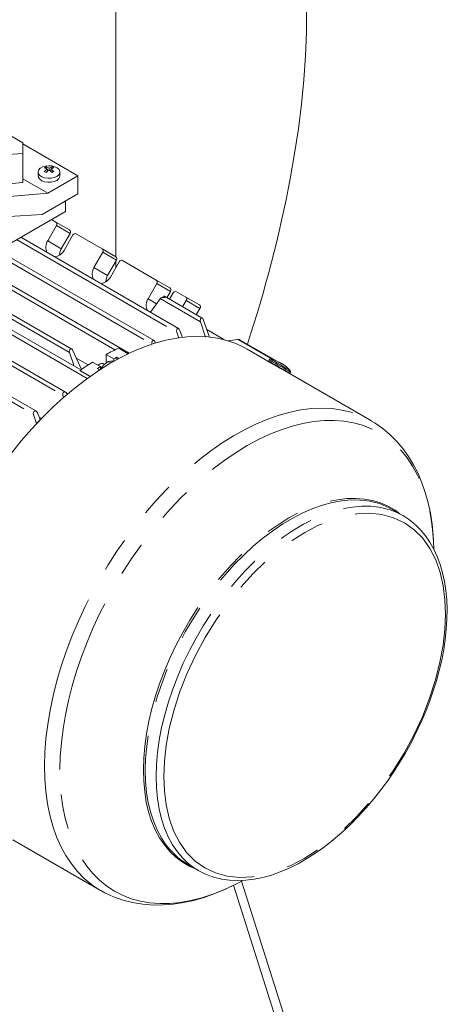
# Model space of a CAD drawing. Units: millimetres. Extents: x 0 to 2100, y 0 to 1485.
# Drawn here: x 337 to 417, y 230 to 410 of the extents above; entities that cross this region are included whole.
import ezdxf

# ---------------------------------------------------------------- set-up
doc = ezdxf.new("R2010")
doc.units = ezdxf.units.MM
doc.header["$LTSCALE"] = 5
doc.linetypes.add('PHANTOM', pattern=[12.7, 6.35, -1.27, 1.27, -1.27, 1.27, -1.27])

msp = doc.modelspace()

# ---------------------------------------------------------------- linework, layer by layer
at = {"color": 7, "linetype": 'Continuous', "lineweight": 15}
for p, q in [((354.734, 366.488), (354.734, 430.229)), ((310.182, 403.191), (337.689, 387.312)), ((337.689, 387.312), (337.689, 385.365)), ((337.689, 387.099), (347.8, 381.262)), ((337.689, 385.365), (318.243, 384.137)), ((337.689, 380.031), (337.689, 385.365)), ((342.186, 382.515), (341.632, 382.711)), ((341.632, 382.071), (341.943, 381.892)), ((342.497, 382.695), (341.943, 382.891)), ((342.047, 382.623), (341.943, 382.891)), ((342.117, 382.604), (342.047, 382.623)), ((342.186, 382.515), (342.186, 382.107)), ((342.232, 382.144), (342.186, 382.264)), ((342.497, 382.335), (342.497, 382.695)), ((342.497, 382.335), (343.051, 381.892)), ((342.755, 382.128), (342.808, 382.264)), ((343.362, 382.071), (342.808, 382.515)), ((342.808, 382.086), (342.808, 382.515)), ((342.947, 382.623), (342.87, 382.602)), ((342.87, 382.545), (342.87, 382.602)), ((342.947, 382.623), (343.051, 382.891)), ((343.362, 382.711), (343.051, 382.891)), ((342.285, 378.078), (337.689, 380.731)), ((340.497, 381.965), (340.497, 381.262)), ((347.8, 381.262), (342.285, 378.078)), ((344.497, 381.262), (344.497, 381.965)), ((347.8, 377.995), (347.8, 381.262)), ((310.819, 377.809), (337.689, 380.031)), ((314.354, 375.768), (342.285, 378.078)), ((341.224, 374.199), (347.8, 377.995)), ((345.498, 376.667), (345.498, 374.763)), ((345.498, 374.763), (306.961, 352.516)), ((314.354, 372.502), (341.224, 374.199)), ((343.772, 372.817), (342.95, 373.292)), ((342.251, 369.365), (343.876, 372.18)), ((343.772, 372.817), (346.272, 371.373)), ((366.24, 353.335), (337.311, 370.036)), ((344.751, 367.922), (346.376, 370.736)), ((346.881, 370.445), (345.256, 367.63)), ((352.258, 367.919), (347.485, 370.674)), ((352.258, 367.919), (354.758, 366.475)), ((361.741, 351.108), (333.132, 367.624)), ((350.736, 364.467), (352.361, 367.281)), ((357.166, 348.787), (328.834, 365.143)), ((353.236, 363.023), (354.861, 365.838)), ((355.366, 365.547), (353.741, 362.732)), ((354.734, 364.451), (354.734, 365.618)), ((362.157, 362.204), (355.97, 365.775)), ((346.679, 349.541), (324.244, 362.493)), ((348.307, 345.737), (321.763, 361.061)), ((360.636, 358.752), (362.261, 361.567)), ((362.157, 362.204), (364.657, 360.76)), ((362.833, 358.764), (361.07, 356.321)), ((363.584, 359.237), (362.946, 358.868)), ((370.547, 355.24), (363.642, 359.226)), ((364.093, 358.966), (364.761, 360.123)), ((365.266, 359.832), (364.598, 358.674)), ((367.549, 359.091), (365.869, 360.061)), ((367.549, 359.091), (370.049, 357.647)), ((345.536, 341.686), (316.868, 358.235)), ((366.984, 357.297), (367.652, 358.454)), ((369.484, 355.853), (370.152, 357.01)), ((340.171, 338.178), (311.148, 354.933)), ((371.173, 351.766), (370.265, 354.526)), ((370.721, 354.996), (371.897, 351.73)), ((366.291, 351.578), (365.926, 352.643)), ((366.427, 353.087), (366.981, 351.659)), ((374.551, 351.296), (371.397, 353.117)), ((357.041, 348.727), (355.278, 349.745)), ((362.033, 350.625), (361.938, 350.856)), ((377.018, 351.31), (375.322, 351.078)), ((384.038, 347.449), (377.543, 351.199)), ((347.093, 346.438), (346.253, 348.923)), ((346.888, 349.29), (348.421, 345.808)), ((347.488, 347.929), (349.687, 346.659)), ((352.962, 348.594), (354.376, 347.777)), ((352.962, 348.594), (352.962, 347.004)), ((354.942, 348.075), (355.318, 347.858)), ((354.942, 348.075), (354.942, 347.655)), ((383.751, 346.706), (378.789, 349.571)), ((351.902, 346.349), (350.487, 347.165)), ((351.513, 346.639), (351.457, 346.606)), ((351.654, 346.721), (351.468, 346.599)), ((351.654, 346.721), (351.512, 346.639)), ((351.902, 346.349), (351.902, 345.873)), ((353.317, 347.31), (353.818, 347.021)), ((354.297, 347.327), (354.341, 347.322)), ((354.341, 347.322), (354.342, 347.322)), ((354.376, 347.341), (354.376, 347.777)), ((382.851, 347.592), (382.72, 347.366)), ((383.579, 346.87), (383.548, 346.817)), ((384.587, 347.19), (384.892, 347.029)), ((385.451, 346.691), (385.205, 346.845)), ((385.228, 346.834), (385.225, 346.836)), ((385.337, 346.773), (385.301, 346.794)), ((385.451, 346.691), (385.54, 346.639)), ((348.171, 345.642), (350.024, 344.573)), ((351.757, 345.75), (351.336, 345.993)), ((351.902, 345.873), (351.853, 345.812)), ((351.866, 345.894), (351.91, 345.949)), ((401.571, 336.419), (385.504, 345.695)), ((386.603, 345.124), (386.733, 345.35)), ((345.174, 340.708), (345.039, 341.1)), ((345.824, 341.265), (345.76, 341.419)), ((340.198, 335.916), (339.628, 337.616)), ((340.399, 337.907), (340.9, 336.652)), ((340.747, 337.034), (341.087, 336.838)), ((340.205, 335.911), (340.198, 335.916)), ((340.9, 336.652), (340.905, 336.649)), ((407.375, 319.068), (405.4, 320.208)), ((412.965, 314.32), (413.013, 312.987)), ((335.883, 259.739), (351.95, 250.464)), ((367.903, 255.255), (369.878, 254.115)), ((415.17, 129.385), (376.31, 251.417)), ((377.895, 252.236), (376.953, 251.735)), ((416.584, 130.201), (377.749, 252.156)), ((352.001, 250.435), (351.95, 250.464))]:
    msp.add_line(p, q, dxfattribs=at)
at = {"color": 8, "linetype": 'PHANTOM', "lineweight": 0}
for p, q in [((346.376, 370.736), (343.876, 372.18)), ((336.554, 369.599), (365.926, 352.643)), ((342.251, 369.365), (344.751, 367.922)), ((332.377, 367.188), (361.346, 350.464)), ((354.861, 365.838), (352.361, 367.281)), ((328.081, 364.708), (354.574, 349.414)), ((350.736, 364.467), (353.236, 363.023)), ((349.485, 344.187), (321.01, 360.626)), ((323.496, 362.061), (346.253, 348.923)), ((364.761, 360.123), (362.261, 361.567)), ((360.636, 358.752), (362.181, 357.86)), ((370.265, 354.526), (362.862, 358.799)), ((316.113, 357.799), (345.039, 341.1)), ((370.152, 357.01), (367.652, 358.454)), ((310.39, 354.495), (339.628, 337.616)), ((357.026, 348.72), (355.262, 349.738)), ((383.474, 347.631), (377.088, 351.318)), ((348.187, 345.654), (350.04, 344.584))]:
    msp.add_line(p, q, dxfattribs=at)
at = {"color": 7, "linetype": 'Continuous', "lineweight": 15, "flags": 128}
for points in [[(389.695, 411.842), (389.648, 407.581), (389.473, 403.25), (389.171, 398.856), (388.742, 394.402), (388.186, 389.896), (387.505, 385.342), (386.699, 380.746)], [(343.911, 381.149), (343.432, 380.944), (342.869, 380.831), (342.273, 380.818), (341.697, 380.907), (341.192, 381.09), (340.804, 381.351), (340.565, 381.666), (340.498, 382.008), (340.609, 382.347), (340.888, 382.651), (341.309, 382.894), (341.836, 383.055), (342.422, 383.119), (343.015, 383.08), (343.561, 382.943), (344.013, 382.718), (344.33, 382.427), (344.484, 382.095), (344.462, 381.751), (344.265, 381.426), (343.911, 381.149)], [(341.943, 382.891), (341.785, 382.808), (341.632, 382.711)], [(343.051, 381.892), (343.209, 381.985), (343.362, 382.071)], [(340.497, 381.262), (340.565, 380.963), (340.804, 380.647), (341.192, 380.386), (341.697, 380.203), (342.273, 380.114), (342.869, 380.127), (343.432, 380.241), (343.911, 380.445)], [(343.188, 381.985), (343.107, 381.943), (343.037, 381.903)], [(344.414, 366.755), (344.496, 367.31), (344.751, 367.922)], [(352.899, 361.857), (352.981, 362.412), (353.236, 363.023)], [(363.562, 359.22), (363.574, 359.23), (363.652, 359.219), (363.74, 359.071), (363.764, 359.006), (363.765, 359.003)], [(370.721, 354.996), (370.654, 355.133), (370.564, 355.229), (370.473, 355.265), (370.393, 355.25), (370.324, 355.194), (370.267, 355.098), (370.229, 354.96), (370.219, 354.785), (370.246, 354.59), (370.265, 354.526)], [(365.926, 352.643), (365.881, 352.867), (365.89, 353.063), (365.945, 353.228), (366.029, 353.329), (366.121, 353.365), (366.21, 353.35), (366.295, 353.294), (366.372, 353.198), (366.427, 353.087)], [(378.789, 349.571), (378.282, 349.852), (376.725, 350.579), (375.086, 351.149), (373.372, 351.559), (371.589, 351.808), (369.742, 351.895), (367.839, 351.821), (365.886, 351.584), (363.891, 351.186), (361.86, 350.629), (359.801, 349.914), (357.721, 349.044), (355.628, 348.022), (353.529, 346.851), (351.431, 345.537), (349.343, 344.083), (347.271, 342.495), (345.223, 340.778), (343.206, 338.939), (341.228, 336.984), (339.296, 334.921), (337.416, 332.756), (335.596, 330.497)], [(361.388, 350.44), (361.343, 350.665), (361.358, 350.861), (361.42, 351.019), (361.509, 351.111), (361.604, 351.143), (361.699, 351.129), (361.791, 351.072), (361.877, 350.973), (361.938, 350.856)], [(377.54, 351.193), (377.313, 351.297), (377.088, 351.318)], [(346.253, 348.923), (346.215, 349.149), (346.243, 349.339), (346.316, 349.478), (346.41, 349.556), (346.512, 349.584), (346.617, 349.569), (346.723, 349.511), (346.823, 349.405), (346.888, 349.29)], [(351.91, 345.949), (352.563, 346.659), (353.317, 347.31)], [(353.317, 347.31), (353.747, 347.347), (354.297, 347.327)], [(385.744, 345.62), (385.991, 345.478), (386.336, 345.279), (386.545, 345.158), (386.601, 345.125), (386.501, 345.183), (386.251, 345.328), (385.873, 345.546), (385.396, 345.821), (384.86, 346.131), (384.308, 346.45), (383.784, 346.752), (383.332, 347.013), (382.987, 347.212), (382.778, 347.333), (382.722, 347.365), (382.822, 347.307), (383.072, 347.163), (383.45, 346.944), (383.579, 346.87)], [(383.554, 346.814), (383.549, 346.817), (383.62, 346.769), (383.806, 346.658), (384.085, 346.496), (384.428, 346.301), (384.793, 346.095), (385.141, 345.901), (385.43, 345.737), (385.504, 345.694)], [(383.579, 346.87), (383.579, 346.87), (383.675, 346.815), (383.92, 346.673), (384.278, 346.466), (384.695, 346.226), (385.107, 345.988), (385.45, 345.79), (385.674, 345.661), (385.744, 345.62)], [(384.587, 347.19), (384.635, 347.163), (384.682, 347.135)], [(384.923, 347.011), (384.86, 347.047), (384.682, 347.135)], [(384.826, 347.068), (384.815, 347.074), (384.806, 347.079), (384.799, 347.084), (384.792, 347.088), (384.787, 347.09), (384.784, 347.092), (384.782, 347.094), (384.781, 347.094)], [(385.21, 346.846), (385.177, 346.865), (385.142, 346.886), (385.105, 346.907), (385.067, 346.929), (385.029, 346.951), (384.992, 346.972), (384.956, 346.993), (384.922, 347.013)], [(345.039, 341.1), (345.005, 341.278), (345.026, 341.46), (345.094, 341.601), (345.188, 341.689), (345.294, 341.731), (345.408, 341.732), (345.529, 341.69), (345.647, 341.596), (345.747, 341.448), (345.76, 341.419)], [(339.628, 337.616), (339.598, 337.785), (339.621, 337.959), (339.691, 338.093), (339.785, 338.18), (339.894, 338.225), (340.016, 338.231), (340.145, 338.192), (340.272, 338.1), (340.378, 337.952), (340.399, 337.907)], [(412.95, 314.389), (412.893, 315.471), (412.684, 317.512), (412.374, 319.499), (411.962, 321.424), (411.448, 323.282), (410.83, 325.067), (410.111, 326.772), (409.289, 328.391), (408.367, 329.918), (407.344, 331.348), (406.223, 332.675), (405.005, 333.894), (403.692, 335), (402.283, 335.987), (401.61, 336.375)], [(407.744, 275.555), (408.961, 277.761), (409.423, 278.657), (410.158, 280.158), (410.873, 281.725), (411.587, 283.414), (412.27, 285.181), (412.908, 287.005), (413.489, 288.867), (414.005, 290.753), (414.449, 292.65), (414.815, 294.546), (415.099, 296.43), (415.298, 298.295), (415.411, 300.13), (415.433, 301.929), (415.366, 303.684), (415.206, 305.388), (414.955, 307.035), (414.61, 308.618), (414.173, 310.133), (413.642, 311.573), (413.018, 312.934), (412.3, 314.21), (411.488, 315.395), (410.581, 316.485), (409.681, 317.373)], [(372.399, 253.004), (372.658, 252.909), (374.152, 252.541), (375.568, 252.341), (377.033, 252.271), (378.541, 252.332), (380.085, 252.522), (381.659, 252.842), (383.256, 253.288), (384.871, 253.86), (386.497, 254.554), (388.127, 255.366), (389.757, 256.294), (391.379, 257.332), (392.988, 258.477), (394.577, 259.722), (396.141, 261.063), (397.672, 262.492), (399.164, 264.002), (400.609, 265.581), (401.995, 267.215), (403.306, 268.877), (404.503, 270.504), (405.494, 271.941), (406.243, 273.085), (407.081, 274.432), (407.744, 275.555)], [(352.019, 250.447), (352.739, 250.033), (354.335, 249.299), (356.021, 248.701), (357.797, 248.248), (359.661, 247.945), (361.61, 247.802), (363.412, 247.815), (365.254, 247.963), (367.128, 248.246), (369.029, 248.664), (370.949, 249.214), (372.881, 249.894), (374.818, 250.701), (376.756, 251.632), (376.895, 251.707)]]:
    msp.add_lwpolyline(points, dxfattribs=at)
at = {"color": 8, "linetype": 'PHANTOM', "lineweight": 0, "flags": 128}
for points in [[(386.733, 345.35), (386.732, 345.351), (386.631, 345.409), (386.381, 345.554), (386.003, 345.772), (385.527, 346.047), (384.99, 346.357), (384.438, 346.675), (383.915, 346.978), (383.462, 347.239), (383.118, 347.438), (382.909, 347.559), (382.851, 347.592)], [(386.706, 345.638), (386.7, 345.642), (386.578, 345.713), (386.307, 345.869), (385.912, 346.097), (385.428, 346.376), (384.899, 346.682), (384.37, 346.988), (383.889, 347.265), (383.498, 347.491), (383.234, 347.643), (383.118, 347.71), (383.114, 347.713)], [(341.67, 273.271), (341.737, 275.733), (341.93, 278.259), (342.247, 280.838), (342.688, 283.463), (343.251, 286.124), (343.934, 288.811), (344.734, 291.514), (345.649, 294.224), (346.676, 296.932), (347.81, 299.627), (349.047, 302.3), (350.384, 304.941), (351.815, 307.541), (353.336, 310.09), (354.941, 312.58), (356.623, 315.001), (358.378, 317.346), (360.198, 319.604), (362.078, 321.769), (364.01, 323.833), (365.988, 325.787), (368.005, 327.626), (370.052, 329.343), (372.124, 330.931), (374.213, 332.385), (376.31, 333.7), (378.409, 334.87), (380.503, 335.892), (382.583, 336.762), (384.642, 337.477), (386.672, 338.035), (388.668, 338.432), (390.62, 338.669), (392.524, 338.744), (394.37, 338.657), (396.154, 338.407), (397.868, 337.997), (399.507, 337.427), (401.064, 336.7), (401.612, 336.395)], [(344.499, 272.593), (344.565, 275.02), (344.757, 277.511), (345.073, 280.055), (345.512, 282.644), (346.072, 285.268), (346.751, 287.917), (347.547, 290.583), (348.457, 293.255), (349.478, 295.923), (350.605, 298.578), (351.835, 301.21), (353.164, 303.81), (354.585, 306.367), (356.095, 308.873), (357.688, 311.319), (359.358, 313.695), (361.098, 315.993), (362.903, 318.205), (364.766, 320.322), (366.679, 322.336), (368.637, 324.241), (370.632, 326.03), (372.656, 327.695), (374.703, 329.231), (376.765, 330.632), (378.833, 331.894), (380.902, 333.01), (382.963, 333.979), (385.008, 334.795), (387.031, 335.456), (389.023, 335.959), (390.978, 336.304), (392.888, 336.487), (394.747, 336.509), (396.548, 336.37), (398.283, 336.07), (399.948, 335.611), (401.535, 334.993), (403.039, 334.219), (404.454, 333.292), (405.776, 332.216), (406.999, 330.994), (408.119, 329.631), (409.131, 328.132), (410.033, 326.501), (410.821, 324.746), (411.492, 322.873), (412.044, 320.888), (412.474, 318.798), (412.781, 316.612), (412.964, 314.337), (412.965, 314.32)], [(359.782, 272.574), (359.848, 274.71), (360.038, 276.907), (360.35, 279.155), (360.784, 281.444), (361.338, 283.763), (362.008, 286.101), (362.793, 288.447), (363.687, 290.791), (364.687, 293.121), (365.788, 295.426), (366.986, 297.697), (368.274, 299.921), (369.646, 302.09), (371.097, 304.192), (372.619, 306.218), (374.205, 308.159), (375.849, 310.005), (377.541, 311.747), (379.275, 313.379), (381.042, 314.892), (382.833, 316.278), (384.642, 317.532), (386.459, 318.648), (388.275, 319.621), (390.083, 320.445), (391.874, 321.118), (393.639, 321.636), (395.37, 321.996), (397.06, 322.197), (398.699, 322.238), (400.282, 322.119), (401.8, 321.84), (403.246, 321.403), (404.613, 320.81), (405.896, 320.063), (406.809, 319.395)], [(400.744, 321.805), (399.428, 321.939), (397.794, 321.95), (396.108, 321.797), (394.376, 321.483), (392.608, 321.008), (390.811, 320.374), (388.994, 319.584), (387.166, 318.643), (385.336, 317.554), (383.512, 316.324), (381.703, 314.957), (379.917, 313.46), (378.164, 311.841), (376.451, 310.107), (374.787, 308.266), (373.179, 306.327), (371.635, 304.3), (370.163, 302.194), (368.77, 300.018), (367.462, 297.785), (366.245, 295.503), (365.126, 293.184), (364.109, 290.84), (363.199, 288.48), (362.401, 286.117), (361.719, 283.762), (361.156, 281.426), (360.714, 279.119), (360.396, 276.854), (360.203, 274.64), (360.135, 272.489)], [(362.11, 271.349), (362.177, 273.5), (362.371, 275.714), (362.689, 277.979), (363.131, 280.285), (363.694, 282.622), (364.376, 284.977), (365.174, 287.34), (366.083, 289.7), (367.1, 292.044), (368.22, 294.363), (369.437, 296.645), (370.745, 298.878), (372.138, 301.053), (373.61, 303.16), (375.154, 305.187), (376.762, 307.126), (378.426, 308.966), (380.139, 310.701), (381.892, 312.32), (383.678, 313.817), (385.487, 315.184), (387.311, 316.414), (389.141, 317.503), (390.969, 318.444), (392.786, 319.234), (394.582, 319.867), (396.351, 320.343), (398.083, 320.657), (399.769, 320.809), (401.403, 320.799), (402.975, 320.625), (404.48, 320.289), (404.99, 320.132)], [(363.525, 271.347), (363.637, 274.135), (363.965, 277.024), (364.536, 280.13), (365.357, 283.371), (366.433, 286.708), (367.762, 290.092), (369.331, 293.471), (371.123, 296.79), (373.109, 299.995), (375.257, 303.037), (377.529, 305.872), (379.885, 308.463), (382.285, 310.785), (384.692, 312.821), (387.031, 314.539), (389.389, 316.019), (391.747, 317.25), (394.084, 318.22), (396.489, 318.949), (398.885, 319.385), (401.237, 319.5), (403.503, 319.274), (405.644, 318.697), (407.623, 317.771), (409.406, 316.506), (410.966, 314.927), (412.285, 313.065), (413.351, 310.96), (414.162, 308.656), (414.722, 306.2), (415.04, 303.683), (415.143, 301.019)], [(415.143, 301.019), (415.03, 298.231), (414.702, 295.342), (414.132, 292.237), (413.311, 288.995), (412.235, 285.658), (410.906, 282.274), (409.336, 278.896), (407.545, 275.577), (405.559, 272.371), (403.411, 269.329), (401.139, 266.495), (398.783, 263.903), (396.382, 261.582), (393.976, 259.545), (391.637, 257.828), (389.279, 256.348), (386.921, 255.117), (384.583, 254.146), (382.179, 253.417), (379.782, 252.982), (377.431, 252.867), (375.165, 253.093), (373.023, 253.669), (371.045, 254.596), (369.262, 255.86), (367.701, 257.439), (366.382, 259.302), (365.316, 261.407), (364.506, 263.711), (363.945, 266.166), (363.627, 268.683), (363.525, 271.347)], [(351.95, 250.464), (351.71, 250.605), (350.285, 251.563), (348.956, 252.672), (347.725, 253.926), (346.599, 255.321), (345.58, 256.853), (344.673, 258.516), (343.881, 260.304), (343.207, 262.211), (342.653, 264.229), (342.221, 266.352), (341.912, 268.573), (341.728, 270.882), (341.67, 273.271)], [(376.953, 251.735), (376.618, 251.564), (374.558, 250.596), (372.512, 249.78), (370.49, 249.119), (368.497, 248.615), (366.542, 248.271), (364.632, 248.087), (362.773, 248.065), (360.973, 248.204), (359.237, 248.504), (357.573, 248.964), (355.986, 249.582), (354.482, 250.355), (353.066, 251.282), (351.745, 252.358), (350.522, 253.58), (349.402, 254.943), (348.389, 256.443), (347.487, 258.073), (346.699, 259.828), (346.028, 261.702), (345.477, 263.687), (345.047, 265.776), (344.739, 267.963), (344.557, 270.238), (344.499, 272.593)], [(369.312, 254.441), (368.191, 254.942), (366.908, 255.689), (365.717, 256.586), (364.621, 257.629), (363.628, 258.813), (362.74, 260.132), (361.963, 261.581), (361.3, 263.152), (360.754, 264.839), (360.327, 266.633), (360.022, 268.526), (359.84, 270.51), (359.782, 272.574)], [(360.135, 272.489), (360.195, 270.411), (360.38, 268.415), (360.691, 266.511), (361.125, 264.708), (361.681, 263.015), (362.356, 261.44), (363.146, 259.99), (363.807, 258.997)], [(367.679, 255.724), (367.034, 256.353), (366.024, 257.532), (365.121, 258.85), (364.331, 260.3), (363.656, 261.875), (363.1, 263.568), (362.665, 265.371), (362.355, 267.275), (362.17, 269.271), (362.11, 271.349)]]:
    msp.add_lwpolyline(points, dxfattribs=at)
at = {"color": 7, "linetype": 'Continuous', "lineweight": 15}
for centre, radius, start, end in [((344.363, 379.229), 3.941, 123.52474, 133.861), ((344.674, 379.05), 3.941, 123.52474, 133.861), ((343.515, 380.698), 2.241, 101.93873, 117.01138), ((343.826, 380.519), 2.241, 101.93873, 117.01138), ((343.52, 381.344), 0.98, 293.50547, 355.175), ((150.879, 425.766), 240.078, 341.71703, 349.19174), ((343.499, 372.446), 0.461, 324.81564, 53.6483), ((345.999, 371.002), 0.461, 324.8155, 53.64844), ((347.3, 370.251), 0.461, 66.35571, 155.18549), ((344.102, 368.194), 2.191, 147.6771, 205.24414), ((351.984, 367.547), 0.461, 324.81423, 53.64888), ((343.317, 368.647), 2.19, 274.57584, 332.33258), ((354.484, 366.103), 0.461, 324.81408, 53.64902), ((352.588, 363.295), 2.191, 147.67758, 205.24396), ((355.785, 365.353), 0.461, 66.35727, 155.18392), ((351.802, 363.749), 2.19, 274.57548, 332.33295), ((361.884, 361.832), 0.461, 324.81423, 53.64888), ((364.384, 360.389), 0.461, 324.81408, 53.64902), ((362.487, 357.581), 2.191, 147.67758, 205.24396), ((363.554, 357.836), 1.186, 79.7445, 125.6708), ((365.684, 359.638), 0.461, 66.35727, 155.18392), ((367.275, 358.72), 0.461, 324.81331, 53.64979), ((369.775, 357.276), 0.461, 324.81317, 53.64994), ((372.589, 312.025), 41.503, 114.67577, 118.22312), ((355.424, 349.385), 0.388, 112.134, 114.65759), ((374.75, 309.772), 43.121, 117.34517, 118.19464), ((377.349, 303.779), 51.029, 121.76331, 124.85412), ((377.777, 304.519), 49.186, 121.74002, 122.51814), ((352.237, 345.933), 0.98, 64.82514, 126.48563), ((383.067, 347.467), 0.25, 79.29563, 150), ((382.128, 342.499), 5.306, 60.00001, 79.29563), ((382.128, 342.499), 5.306, 58.65251, 60.00001), ((389.623, 355.152), 9.407, 241.92269, 242.15507), ((382.684, 342.178), 5.306, 61.38786, 61.74046), ((382.684, 342.178), 5.306, 60.00001, 61.3475), ((383.832, 344.255), 2.933, 54.38159, 61.56025), ((382.684, 342.178), 5.306, 40.70438, 60.00001), ((348.509, 345.192), 0.563, 124.84165, 126.81119), ((386.517, 345.475), 0.25, 330, 40.70438), ((392.971, 286.276), 72.451, 135.94833, 136.75303), ((398.892, 308.815), 13.122, 60.26328, 81.88503), ((401.068, 308.142), 12.615, 47.62302, 71.88772), ((374.574, 266.668), 13.22, 215.4694, 239.69672), ((376.199, 265.064), 12.641, 227.62693, 251.89013)]:
    msp.add_arc(centre, radius, start, end, dxfattribs=at)
for centre, major_axis, ratio, start_param, end_param in [((363.436, 357.997), (-0.479, 0.878), 0.5925842, 0.2027458, 0.2759678), ((377.276, 350.762), (1, -0.02), 0.5631317, 1.7722588, 1.8441371)]:
    msp.add_ellipse(centre, major_axis=major_axis, ratio=ratio, start_param=start_param, end_param=end_param, dxfattribs=at)

doc.saveas('drawing.dxf')
